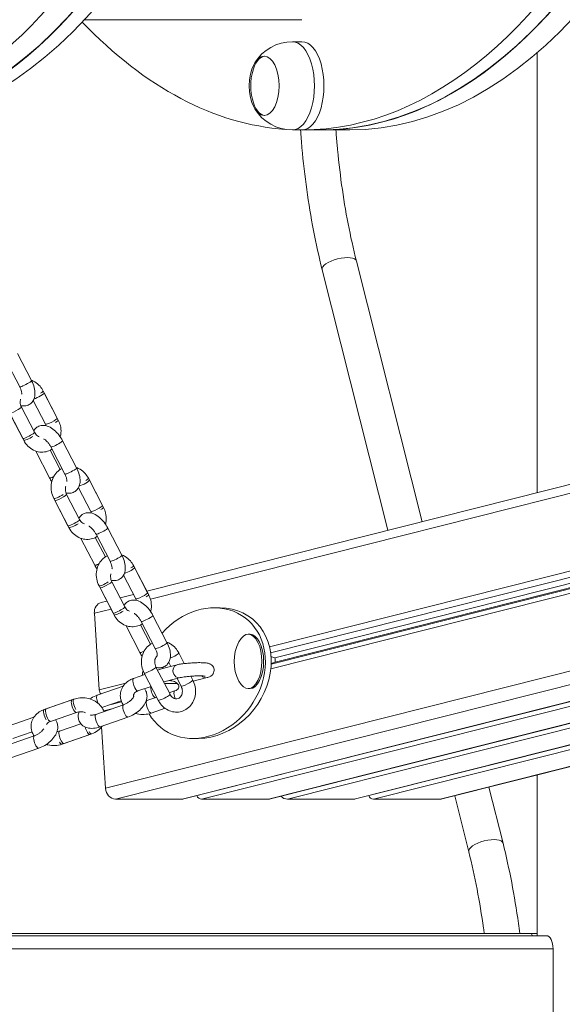
# Model space of a CAD drawing. Units: millimetres. Extents: x 2274 to 4755, y 285 to 704.
# Drawn here: x 3947 to 3972, y 462 to 507 of the extents above; entities that cross this region are included whole.
import ezdxf

# ---------------------------------------------------------------- set-up
doc = ezdxf.new("R2010")
doc.units = ezdxf.units.MM
doc.header["$LTSCALE"] = 10
doc.layers.add('Widoczne (ISO)', color=7, linetype='Continuous', lineweight=50)
doc.layers.add('Widoczne wąskie (ISO)', color=7, linetype='Continuous', lineweight=35)
doc.styles.get("Standard").update_dxf_attribs({"font": 'tahoma.ttf'})
doc.dimstyles.new('Karol 10', dxfattribs={"dimtxt": 10, "dimasz": 5, "dimexe": 0.18, "dimexo": 0.0625, "dimgap": 0.09, "dimtad": 1, "dimdec": 0, "dimzin": 0, "dimdsep": 46, "dimtxsty": 'Standard', "dimcen": 0.09, "dimadec": 0, "dimazin": 0, "dimtfac": 1, "dimtdec": 0, "dimtofl": 0, "dimtmove": 0, "dimatfit": 3, "dimfxl": 3, "dimfxlon": 1, "dimtolj": 1, "dimtzin": 0, "dimarcsym": 0})

# ---------------------------------------------------------------- blocks, each defined once
blk = doc.blocks.new('A$C2C582770')
at = {"layer": 'Widoczne (ISO)', "lineweight": 13}
for p, q in [((1672.839, 221.848), (1682.695, 221.848)), ((1682.695, 220.848), (1682.262, 220.848)), ((1693.365, 200.395), (1693.365, 220.356)), ((1682.695, 216.848), (1682.262, 216.848)), ((1682.695, 216.848), (1683.561, 216.848)), ((1684.86, 216.848), (1683.561, 216.848)), ((1685.163, 210.894), (1688.14, 199.078)), ((1683.611, 210.506), (1686.588, 198.687)), ((1669.897, 205.201), (1669.259, 206.433)), ((1670.43, 205.477), (1669.792, 206.709)), ((1670.964, 205.006), (1671.602, 203.774)), ((1670.51, 204.578), (1671.069, 203.498)), ((1671.069, 203.498), (1670.51, 204.578)), ((1671.647, 203.686), (1671.01, 204.918)), ((1670.566, 203.133), (1669.975, 204.277)), ((1669.975, 204.277), (1670.566, 203.133)), ((1675.658, 195.933), (1708.096, 204.106)), ((1670.034, 202.857), (1669.396, 204.089)), ((1669.442, 204.001), (1670.079, 202.769)), ((1671.277, 202.321), (1671.731, 201.445)), ((1671.946, 201.241), (1671.308, 202.473)), ((1672.478, 201.517), (1671.841, 202.749)), ((1670.622, 202.283), (1671.251, 201.066)), ((1673.013, 201.046), (1673.65, 199.814)), ((1672.559, 200.618), (1673.118, 199.538)), ((1673.118, 199.538), (1672.559, 200.618)), ((1673.696, 199.726), (1673.059, 200.958)), ((1672.083, 198.897), (1671.445, 200.129)), ((1672.615, 199.172), (1672.024, 200.316)), ((1672.024, 200.316), (1672.615, 199.172)), ((1671.491, 200.041), (1672.128, 198.809)), ((1709.668, 200.012), (1681.469, 192.907)), ((1709.695, 199.817), (1681.481, 192.709)), ((1674.527, 197.556), (1673.89, 198.789)), ((1727.354, 199.106), (1677.323, 186.5)), ((1672.671, 198.322), (1673.3, 197.106)), ((1673.326, 198.361), (1673.78, 197.484)), ((1673.995, 197.281), (1673.357, 198.513)), ((1681.265, 186.506), (1727.354, 198.118)), ((1675.062, 197.086), (1675.699, 195.854)), ((1675.745, 195.766), (1675.107, 196.998)), ((1727.354, 197.142), (1685.117, 186.5)), ((1674.608, 196.657), (1675.166, 195.578)), ((1675.166, 195.578), (1674.608, 196.657)), ((1674.131, 194.936), (1673.494, 196.168)), ((1673.54, 196.08), (1674.177, 194.848)), ((1674.664, 195.212), (1674.072, 196.356)), ((1674.072, 196.356), (1674.664, 195.212)), ((1689.059, 186.506), (1727.354, 196.154)), ((1674.449, 195.629), (1675.06, 195.783)), ((1673.592, 195.413), (1673.851, 195.478)), ((1678.984, 195.172), (1678.724, 195.172)), ((1673.281, 194.928), (1673.5, 191.455)), ((1676.576, 193.596), (1675.939, 194.828)), ((1674.72, 194.362), (1675.349, 193.145)), ((1675.375, 194.401), (1675.829, 193.524)), ((1676.043, 193.32), (1675.406, 194.553)), ((1680.263, 193.973), (1680.341, 193.973)), ((1677.111, 193.125), (1677.361, 192.643)), ((1677.034, 192.588), (1676.369, 192.42)), ((1676.657, 192.697), (1676.75, 192.516)), ((1675.055, 191.966), (1675.574, 192.147)), ((1676.18, 190.976), (1675.543, 192.208)), ((1676.713, 191.252), (1676.076, 192.484)), ((1676.147, 192.347), (1676.277, 192.392)), ((1677.658, 192.068), (1677.748, 191.893)), ((1673.416, 191.209), (1674.588, 191.618)), ((1675.253, 191.4), (1675.853, 191.609)), ((1676.425, 191.808), (1676.499, 191.834)), ((1677.181, 192.006), (1676.493, 191.833)), ((1677.034, 191.969), (1677.215, 191.618)), ((1677.77, 191.849), (1678.393, 192.006)), ((1676.923, 191.4), (1676.681, 191.315)), ((1680.263, 191.508), (1680.341, 191.508)), ((1671.009, 190.556), (1672.268, 190.995)), ((1672.358, 191.026), (1671.099, 190.588)), ((1674.606, 190.778), (1673.347, 190.339)), ((1673.627, 190.647), (1674.503, 190.952)), ((1674.503, 190.951), (1674.483, 190.946)), ((1676.108, 191.116), (1675.664, 190.961)), ((1672.466, 190.428), (1671.297, 190.021)), ((1671.297, 190.021), (1672.466, 190.428)), ((1676.489, 190.613), (1675.862, 190.394)), ((1669.37, 189.799), (1670.542, 190.207)), ((1671.708, 189.582), (1672.665, 189.916)), ((1672.665, 189.916), (1671.708, 189.582)), ((1674.803, 190.211), (1673.545, 189.773)), ((1670.56, 189.368), (1669.301, 188.929)), ((1669.581, 189.237), (1670.457, 189.542)), ((1673.074, 189.423), (1671.816, 188.984)), ((1671.906, 189.016), (1673.164, 189.454)), ((1673.606, 189.767), (1673.781, 186.991)), ((1678, 189.247), (1677.74, 189.247)), ((1670.757, 188.801), (1669.499, 188.363)), ((1693.365, 180.3), (1693.365, 187.591)), ((1691.172, 187.038), (1691.813, 184.496)), ((1674.246, 186.495), (1677.277, 186.495)), ((1678.143, 186.495), (1681.174, 186.495)), ((1682.04, 186.495), (1685.071, 186.495)), ((1685.937, 186.495), (1688.968, 186.495)), ((1689.621, 186.648), (1690.261, 184.105)), ((1693.782, 180.3), (1646.365, 180.3)), ((1693.095, 180.4), (1646.626, 180.4)), ((1693.095, 180.4), (1693.365, 180.4)), ((1694.082, 175), (1694.082, 179.7))]:
    blk.add_line(p, q, dxfattribs=at)
for centre, radius, start, end in [((1682.262, 218.848), 2, 90, 148.4253), ((1682.262, 218.848), 2, 211.5747, 270), ((1681.537, 192.74), 1.92, 152.2989, 207.7011)]:
    blk.add_arc(centre, radius, start, end, dxfattribs=at)
for centre, major_axis, ratio, start_param, end_param in [((1660.611, 259.848), (0, 43), 0.5, 2.65455, 6.770228), ((1661.91, 259.848), (0, -43), 0.5, 0, 3.141593), ((1661.91, 259.848), (0, 43), 0.5, 3.141593, 6.283185), ((1662.776, 259.848), (0, -43), 0.5, 0, 3.141593), ((1682.695, 259.848), (0, 43), 0.5, 3.141593, 6.283185), ((1683.561, 259.848), (0, 43), 0.5, 3.141593, 6.283185), ((1683.561, 259.848), (0, -43), 0.5, 0, 3.141593), ((1684.86, 259.848), (0, -43), 0.5, 0, 3.141593), ((1660.611, 259.848), (0, -38), 0.5, 0, 3.141593), ((1682.695, 259.848), (0, -43), 0.5, 5.801557, 6.247848), ((1682.695, 218.848), (0, -2), 0.5, 0, 3.141593), ((1681.049, 218.848), (0, 1.35), 0.5, 0.048539, 1.102219), ((1681.049, 218.848), (0, -1.35), 0.5, 5.180966, 6.234646), ((1684.387, 210.7), (-0.776, -0.194), 0.386469, 0, 0.00094), ((1673.714, 194.928), (-0.122, 0.485), 0.859234, 0, 1.357602), ((1678.232, 192.209), (-1.869, -2.523), 0.831127, 5.936185, 10.885953), ((1678.492, 192.209), (1.869, 2.523), 0.831127, 3.693397, 6.834989), ((1680.263, 192.74), (0, 1.233), 0.5, 2.380614, 7.044164), ((1680.341, 192.74), (0, 1.233), 0.5, 3.141593, 6.283185), ((1681.497, 192.74), (-1.652, 0.531), 0.086683, 4.757197, 4.864704), ((1681.497, 192.74), (1.585, 0.55), 0.014787, 4.582607, 4.69748), ((1681.207, 192.74), (0, -0.55), 0.5, 1.513276, 1.878946), ((1678.232, 192.209), (-1.869, -2.523), 0.831127, 5.223625, 5.299599), ((1676.124, 191.678), (0, -0.6), 0.5, 4.843295, 6.038855), ((1673.722, 191.455), (-0.063, 0.249), 0.859234, 1.357602, 2.187887), ((1674.214, 186.991), (0.122, -0.485), 0.859234, 4.499195, 6.069991), ((1677.261, 186.749), (0.063, -0.249), 0.859234, 6.069991, 6.283185), ((1678.127, 186.749), (0.063, -0.249), 0.859234, 4.88792, 6.069991), ((1681.142, 186.991), (0.122, -0.485), 0.859234, 6.069991, 6.283185), ((1682.009, 186.991), (0.122, -0.485), 0.859234, 5.327238, 6.069991), ((1685.055, 186.749), (0.063, -0.249), 0.859234, 6.069991, 6.283185), ((1685.921, 186.749), (0.063, -0.249), 0.859234, 4.88792, 6.069991), ((1688.937, 186.991), (0.122, -0.485), 0.859234, 6.069991, 6.283185), ((1691.037, 184.3), (0.776, 0.195), 0.38964, 6.282273, 6.283185), ((1693.782, 179.7), (0, 0.6), 0.5, 4.712389, 6.283185)]:
    blk.add_ellipse(centre, major_axis=major_axis, ratio=ratio, start_param=start_param, end_param=end_param, dxfattribs=at)
blk.add_ellipse((1680.984, 218.848), major_axis=(0, -1.35), ratio=0.5, dxfattribs=at)
for points, knots in [([(1680.447, 218.239), (1680.425, 218.328), (1680.408, 218.412), (1680.385, 218.575), (1680.378, 218.654), (1680.37, 218.81), (1680.37, 218.887), (1680.378, 219.043), (1680.385, 219.122), (1680.408, 219.285), (1680.425, 219.369), (1680.447, 219.458)], [5.3409035, 5.3409035, 5.3409035, 5.3409035, 5.5283344, 5.5283344, 5.7157654, 5.7157654, 5.9031964, 5.9031964, 6.0906274, 6.0906274, 6.2780584, 6.2780584, 6.2780584, 6.2780584]), ([(1682.631, 216.848), (1682.65, 216.576), (1682.671, 216.304), (1682.753, 215.396), (1682.825, 214.763), (1682.999, 213.514), (1683.101, 212.897), (1683.335, 211.685), (1683.466, 211.089), (1683.611, 210.507)], [3.2781109, 3.2781109, 3.2781109, 3.2781109, 3.3185382, 3.3185382, 3.4137486, 3.4137486, 3.5089591, 3.5089591, 3.6041333, 3.6041333, 3.6041333, 3.6041333]), ([(1684.235, 216.848), (1684.251, 216.626), (1684.269, 216.404), (1684.343, 215.57), (1684.413, 214.962), (1684.58, 213.765), (1684.677, 213.174), (1684.9, 212.016), (1685.025, 211.448), (1685.163, 210.894)], [3.2837621, 3.2837621, 3.2837621, 3.2837621, 3.3182082, 3.3182082, 3.4135286, 3.4135286, 3.5088491, 3.5088491, 3.6041312, 3.6041312, 3.6041312, 3.6041312]), ([(1669.945, 204.346), (1670.002, 204.332), (1670.064, 204.326), (1670.194, 204.337), (1670.263, 204.356), (1670.377, 204.42), (1670.423, 204.46), (1670.5, 204.553), (1670.528, 204.606), (1670.573, 204.731), (1670.585, 204.802), (1670.59, 204.969), (1670.577, 205.065), (1670.526, 205.261), (1670.488, 205.361), (1670.436, 205.464), (1670.433, 205.471), (1670.43, 205.477)], [5.976774, 5.976774, 5.976774, 5.976774, 6.193659, 6.193659, 6.41743, 6.41743, 6.60508, 6.60508, 6.809261, 6.809261, 7.077226, 7.077226, 7.443798, 7.443798, 7.828414, 7.828414, 7.853982, 7.853982, 7.853982, 7.853982]), ([(1670.422, 205.492), (1670.478, 205.472), (1670.533, 205.446), (1670.672, 205.363), (1670.751, 205.297), (1670.875, 205.156), (1670.924, 205.083), (1670.964, 205.006)], [3.9280453, 3.9280453, 3.9280453, 3.9280453, 4.1192259, 4.1192259, 4.4395807, 4.4395807, 4.712389, 4.712389, 4.712389, 4.712389]), ([(1669.984, 204.866), (1669.984, 204.866), (1669.984, 204.867), (1669.985, 204.87), (1669.987, 204.879), (1669.988, 204.906), (1669.987, 204.925), (1669.98, 204.973), (1669.974, 205.002), (1669.955, 205.069), (1669.941, 205.107), (1669.915, 205.164), (1669.906, 205.183), (1669.897, 205.201)], [6.8825298, 6.8825298, 6.8825298, 6.8825298, 6.8928423, 6.8928423, 7.0794766, 7.0794766, 7.2760514, 7.2760514, 7.4957193, 7.4957193, 7.7385606, 7.7385606, 7.8539816, 7.8539816, 7.8539816, 7.8539816]), ([(1669.936, 204.639), (1669.933, 204.629), (1669.93, 204.619), (1669.92, 204.572), (1669.917, 204.532), (1669.92, 204.453), (1669.926, 204.413), (1669.946, 204.34), (1669.959, 204.307), (1669.975, 204.277)], [6.9830939, 6.9830939, 6.9830939, 6.9830939, 7.0636148, 7.0636148, 7.3423251, 7.3423251, 7.6146188, 7.6146188, 7.8539816, 7.8539816, 7.8539816, 7.8539816]), ([(1671.739, 202.92), (1671.755, 202.983), (1671.765, 203.049), (1671.775, 203.222), (1671.765, 203.33), (1671.719, 203.522), (1671.688, 203.607), (1671.647, 203.686)], [3.88769, 3.88769, 3.88769, 3.88769, 4.0941, 4.0941, 4.4324284, 4.4324284, 4.712389, 4.712389, 4.712389, 4.712389]), ([(1671.841, 202.749), (1671.793, 202.841), (1671.737, 202.93), (1671.609, 203.093), (1671.539, 203.168), (1671.384, 203.299), (1671.299, 203.355), (1671.118, 203.43), (1671.021, 203.453), (1670.849, 203.438), (1670.78, 203.419), (1670.666, 203.355), (1670.62, 203.315), (1670.564, 203.247), (1670.547, 203.222), (1670.533, 203.197)], [1.570796, 1.570796, 1.570796, 1.570796, 1.939566, 1.939566, 2.309597, 2.309597, 2.694985, 2.694985, 3.052066, 3.052066, 3.275838, 3.275838, 3.463487, 3.463487, 3.562558, 3.562558, 3.562558, 3.562558]), ([(1670.079, 202.769), (1670.129, 202.673), (1670.193, 202.584), (1670.343, 202.434), (1670.429, 202.371), (1670.612, 202.28), (1670.71, 202.25), (1670.903, 202.228), (1671, 202.233), (1671.183, 202.275), (1671.27, 202.312), (1671.353, 202.365), (1671.357, 202.367), (1671.361, 202.37)], [1.570796, 1.570796, 1.570796, 1.570796, 1.910502, 1.910502, 2.241914, 2.241914, 2.558266, 2.558266, 2.859001, 2.859001, 3.152838, 3.152838, 3.168521, 3.168521, 3.168521, 3.168521]), ([(1670.782, 202.934), (1670.757, 202.943), (1670.732, 202.955), (1670.677, 202.991), (1670.649, 203.016), (1670.602, 203.072), (1670.583, 203.101), (1670.566, 203.133)], [7.0517227, 7.0517227, 7.0517227, 7.0517227, 7.3095131, 7.3095131, 7.6081906, 7.6081906, 7.8539816, 7.8539816, 7.8539816, 7.8539816]), ([(1671.308, 202.473), (1671.286, 202.515), (1671.261, 202.557), (1671.206, 202.636), (1671.176, 202.673), (1671.118, 202.737), (1671.089, 202.763), (1671.038, 202.804), (1671.016, 202.819), (1670.993, 202.831), (1670.988, 202.834), (1670.984, 202.836)], [1.570796, 1.570796, 1.570796, 1.570796, 1.83367, 1.83367, 2.097567, 2.097567, 2.351124, 2.351124, 2.583175, 2.583175, 2.646872, 2.646872, 2.646872, 2.646872]), ([(1671.445, 200.129), (1671.395, 200.225), (1671.36, 200.329), (1671.32, 200.542), (1671.316, 200.652), (1671.341, 200.867), (1671.369, 200.971), (1671.456, 201.162), (1671.514, 201.249), (1671.652, 201.392), (1671.729, 201.45), (1671.815, 201.494)], [1.570796, 1.570796, 1.570796, 1.570796, 1.910502, 1.910502, 2.251865, 2.251865, 2.58889, 2.58889, 2.914433, 2.914433, 3.217246, 3.217246, 3.217246, 3.217246]), ([(1671.994, 200.386), (1672.051, 200.372), (1672.113, 200.366), (1672.243, 200.377), (1672.312, 200.396), (1672.426, 200.46), (1672.472, 200.5), (1672.548, 200.592), (1672.577, 200.646), (1672.622, 200.77), (1672.633, 200.842), (1672.639, 201.009), (1672.625, 201.105), (1672.575, 201.301), (1672.537, 201.401), (1672.485, 201.504), (1672.482, 201.51), (1672.478, 201.517)], [5.976774, 5.976774, 5.976774, 5.976774, 6.193659, 6.193659, 6.41743, 6.41743, 6.60508, 6.60508, 6.809261, 6.809261, 7.077226, 7.077226, 7.443798, 7.443798, 7.828414, 7.828414, 7.853982, 7.853982, 7.853982, 7.853982]), ([(1672.47, 201.532), (1672.527, 201.512), (1672.582, 201.486), (1672.721, 201.403), (1672.799, 201.337), (1672.924, 201.195), (1672.973, 201.123), (1673.013, 201.046)], [3.9280453, 3.9280453, 3.9280453, 3.9280453, 4.1192259, 4.1192259, 4.4395807, 4.4395807, 4.712389, 4.712389, 4.712389, 4.712389]), ([(1672.033, 200.906), (1672.033, 200.906), (1672.033, 200.906), (1672.034, 200.91), (1672.036, 200.919), (1672.036, 200.946), (1672.036, 200.965), (1672.029, 201.012), (1672.023, 201.042), (1672.003, 201.109), (1671.99, 201.147), (1671.964, 201.204), (1671.955, 201.222), (1671.946, 201.241)], [6.8825298, 6.8825298, 6.8825298, 6.8825298, 6.8928423, 6.8928423, 7.0794766, 7.0794766, 7.2760514, 7.2760514, 7.4957193, 7.4957193, 7.7385606, 7.7385606, 7.8539816, 7.8539816, 7.8539816, 7.8539816]), ([(1671.985, 200.679), (1671.982, 200.669), (1671.979, 200.658), (1671.969, 200.611), (1671.966, 200.572), (1671.968, 200.493), (1671.975, 200.453), (1671.995, 200.38), (1672.008, 200.347), (1672.024, 200.316)], [6.9830939, 6.9830939, 6.9830939, 6.9830939, 7.0636148, 7.0636148, 7.3423251, 7.3423251, 7.6146188, 7.6146188, 7.8539816, 7.8539816, 7.8539816, 7.8539816]), ([(1673.788, 198.96), (1673.804, 199.023), (1673.814, 199.088), (1673.824, 199.261), (1673.814, 199.37), (1673.768, 199.562), (1673.737, 199.647), (1673.696, 199.726)], [3.88769, 3.88769, 3.88769, 3.88769, 4.0941, 4.0941, 4.4324284, 4.4324284, 4.712389, 4.712389, 4.712389, 4.712389]), ([(1673.89, 198.789), (1673.842, 198.881), (1673.786, 198.969), (1673.658, 199.133), (1673.588, 199.208), (1673.433, 199.339), (1673.348, 199.395), (1673.167, 199.47), (1673.07, 199.492), (1672.898, 199.478), (1672.829, 199.458), (1672.715, 199.394), (1672.669, 199.355), (1672.613, 199.287), (1672.596, 199.262), (1672.582, 199.237)], [1.570796, 1.570796, 1.570796, 1.570796, 1.939566, 1.939566, 2.309597, 2.309597, 2.694985, 2.694985, 3.052066, 3.052066, 3.275838, 3.275838, 3.463487, 3.463487, 3.562558, 3.562558, 3.562558, 3.562558]), ([(1672.128, 198.809), (1672.178, 198.713), (1672.242, 198.624), (1672.392, 198.473), (1672.478, 198.411), (1672.661, 198.32), (1672.758, 198.29), (1672.952, 198.267), (1673.049, 198.272), (1673.232, 198.315), (1673.319, 198.352), (1673.402, 198.405), (1673.406, 198.407), (1673.41, 198.41)], [1.570796, 1.570796, 1.570796, 1.570796, 1.910502, 1.910502, 2.241914, 2.241914, 2.558266, 2.558266, 2.859001, 2.859001, 3.152838, 3.152838, 3.168521, 3.168521, 3.168521, 3.168521]), ([(1672.831, 198.974), (1672.806, 198.982), (1672.781, 198.995), (1672.726, 199.031), (1672.698, 199.056), (1672.651, 199.112), (1672.632, 199.141), (1672.615, 199.172)], [7.0517227, 7.0517227, 7.0517227, 7.0517227, 7.3095131, 7.3095131, 7.6081906, 7.6081906, 7.8539816, 7.8539816, 7.8539816, 7.8539816]), ([(1673.357, 198.513), (1673.335, 198.555), (1673.31, 198.597), (1673.255, 198.676), (1673.225, 198.713), (1673.167, 198.776), (1673.138, 198.803), (1673.087, 198.844), (1673.065, 198.859), (1673.042, 198.871), (1673.037, 198.874), (1673.033, 198.876)], [1.570796, 1.570796, 1.570796, 1.570796, 1.83367, 1.83367, 2.097567, 2.097567, 2.351124, 2.351124, 2.583175, 2.583175, 2.646872, 2.646872, 2.646872, 2.646872]), ([(1673.494, 196.168), (1673.444, 196.265), (1673.409, 196.368), (1673.369, 196.582), (1673.365, 196.692), (1673.389, 196.907), (1673.418, 197.011), (1673.505, 197.202), (1673.563, 197.288), (1673.701, 197.432), (1673.778, 197.49), (1673.864, 197.533)], [1.570796, 1.570796, 1.570796, 1.570796, 1.910502, 1.910502, 2.251865, 2.251865, 2.58889, 2.58889, 2.914433, 2.914433, 3.217246, 3.217246, 3.217246, 3.217246]), ([(1674.043, 196.426), (1674.1, 196.412), (1674.162, 196.405), (1674.292, 196.416), (1674.361, 196.436), (1674.475, 196.5), (1674.521, 196.539), (1674.597, 196.632), (1674.626, 196.686), (1674.671, 196.81), (1674.682, 196.881), (1674.688, 197.048), (1674.674, 197.144), (1674.624, 197.341), (1674.586, 197.441), (1674.534, 197.544), (1674.531, 197.55), (1674.527, 197.556)], [5.976774, 5.976774, 5.976774, 5.976774, 6.193659, 6.193659, 6.41743, 6.41743, 6.60508, 6.60508, 6.809261, 6.809261, 7.077226, 7.077226, 7.443798, 7.443798, 7.828414, 7.828414, 7.853982, 7.853982, 7.853982, 7.853982]), ([(1674.519, 197.572), (1674.576, 197.552), (1674.631, 197.526), (1674.77, 197.443), (1674.848, 197.376), (1674.973, 197.235), (1675.022, 197.163), (1675.062, 197.086)], [3.9280453, 3.9280453, 3.9280453, 3.9280453, 4.1192259, 4.1192259, 4.4395807, 4.4395807, 4.712389, 4.712389, 4.712389, 4.712389]), ([(1674.082, 196.946), (1674.082, 196.946), (1674.082, 196.946), (1674.083, 196.95), (1674.085, 196.959), (1674.085, 196.986), (1674.085, 197.005), (1674.078, 197.052), (1674.072, 197.081), (1674.052, 197.148), (1674.039, 197.186), (1674.013, 197.244), (1674.004, 197.262), (1673.995, 197.281)], [6.8825298, 6.8825298, 6.8825298, 6.8825298, 6.8928423, 6.8928423, 7.0794766, 7.0794766, 7.2760514, 7.2760514, 7.4957193, 7.4957193, 7.7385606, 7.7385606, 7.8539816, 7.8539816, 7.8539816, 7.8539816]), ([(1674.034, 196.718), (1674.031, 196.708), (1674.028, 196.698), (1674.018, 196.651), (1674.015, 196.612), (1674.017, 196.532), (1674.024, 196.492), (1674.044, 196.42), (1674.057, 196.387), (1674.072, 196.356)], [6.9830939, 6.9830939, 6.9830939, 6.9830939, 7.0636148, 7.0636148, 7.3423251, 7.3423251, 7.6146188, 7.6146188, 7.8539816, 7.8539816, 7.8539816, 7.8539816]), ([(1675.837, 194.999), (1675.853, 195.063), (1675.863, 195.128), (1675.873, 195.301), (1675.863, 195.41), (1675.817, 195.602), (1675.786, 195.686), (1675.745, 195.766)], [3.88769, 3.88769, 3.88769, 3.88769, 4.0941, 4.0941, 4.4324284, 4.4324284, 4.712389, 4.712389, 4.712389, 4.712389]), ([(1675.939, 194.828), (1675.891, 194.92), (1675.835, 195.009), (1675.707, 195.173), (1675.637, 195.247), (1675.482, 195.378), (1675.397, 195.434), (1675.216, 195.51), (1675.119, 195.532), (1674.947, 195.518), (1674.878, 195.498), (1674.764, 195.434), (1674.718, 195.395), (1674.662, 195.327), (1674.645, 195.302), (1674.631, 195.277)], [1.570796, 1.570796, 1.570796, 1.570796, 1.939566, 1.939566, 2.309597, 2.309597, 2.694985, 2.694985, 3.052066, 3.052066, 3.275838, 3.275838, 3.463487, 3.463487, 3.562558, 3.562558, 3.562558, 3.562558]), ([(1674.88, 195.014), (1674.855, 195.022), (1674.829, 195.034), (1674.775, 195.07), (1674.747, 195.096), (1674.7, 195.152), (1674.681, 195.181), (1674.664, 195.212)], [7.0517227, 7.0517227, 7.0517227, 7.0517227, 7.3095131, 7.3095131, 7.6081906, 7.6081906, 7.8539816, 7.8539816, 7.8539816, 7.8539816]), ([(1674.177, 194.848), (1674.227, 194.752), (1674.291, 194.664), (1674.441, 194.513), (1674.527, 194.45), (1674.71, 194.36), (1674.807, 194.33), (1675.001, 194.307), (1675.098, 194.312), (1675.281, 194.355), (1675.368, 194.392), (1675.451, 194.444), (1675.455, 194.447), (1675.459, 194.45)], [1.570796, 1.570796, 1.570796, 1.570796, 1.910502, 1.910502, 2.241914, 2.241914, 2.558266, 2.558266, 2.859001, 2.859001, 3.152838, 3.152838, 3.168521, 3.168521, 3.168521, 3.168521]), ([(1675.406, 194.553), (1675.384, 194.595), (1675.359, 194.637), (1675.304, 194.716), (1675.274, 194.753), (1675.216, 194.816), (1675.187, 194.843), (1675.136, 194.884), (1675.114, 194.898), (1675.091, 194.911), (1675.086, 194.913), (1675.082, 194.915)], [1.570796, 1.570796, 1.570796, 1.570796, 1.83367, 1.83367, 2.097567, 2.097567, 2.351124, 2.351124, 2.583175, 2.583175, 2.646872, 2.646872, 2.646872, 2.646872]), ([(1675.543, 192.208), (1675.493, 192.304), (1675.458, 192.408), (1675.418, 192.622), (1675.414, 192.732), (1675.438, 192.946), (1675.467, 193.051), (1675.554, 193.241), (1675.612, 193.328), (1675.749, 193.471), (1675.827, 193.53), (1675.913, 193.573)], [1.570796, 1.570796, 1.570796, 1.570796, 1.910502, 1.910502, 2.251865, 2.251865, 2.58889, 2.58889, 2.914433, 2.914433, 3.217246, 3.217246, 3.217246, 3.217246]), ([(1676.085, 192.467), (1676.144, 192.452), (1676.208, 192.445), (1676.341, 192.456), (1676.41, 192.476), (1676.524, 192.54), (1676.57, 192.579), (1676.646, 192.672), (1676.675, 192.726), (1676.72, 192.85), (1676.731, 192.921), (1676.737, 193.088), (1676.723, 193.184), (1676.673, 193.38), (1676.635, 193.48), (1676.583, 193.583), (1676.58, 193.59), (1676.576, 193.596)], [5.9675, 5.9675, 5.9675, 5.9675, 6.193659, 6.193659, 6.41743, 6.41743, 6.60508, 6.60508, 6.809261, 6.809261, 7.077226, 7.077226, 7.443798, 7.443798, 7.828414, 7.828414, 7.853982, 7.853982, 7.853982, 7.853982]), ([(1676.568, 193.612), (1676.625, 193.592), (1676.68, 193.565), (1676.819, 193.482), (1676.897, 193.416), (1677.022, 193.275), (1677.071, 193.203), (1677.111, 193.125)], [3.9280453, 3.9280453, 3.9280453, 3.9280453, 4.1192259, 4.1192259, 4.4395807, 4.4395807, 4.712389, 4.712389, 4.712389, 4.712389]), ([(1676.076, 192.484), (1676.058, 192.519), (1676.044, 192.557), (1676.024, 192.634), (1676.019, 192.674), (1676.019, 192.752), (1676.023, 192.79), (1676.041, 192.861), (1676.053, 192.894), (1676.086, 192.953), (1676.106, 192.978), (1676.13, 193), (1676.132, 193.002), (1676.134, 193.004)], [1.570796, 1.570796, 1.570796, 1.570796, 1.843351, 1.843351, 2.11438, 2.11438, 2.387065, 2.387065, 2.666839, 2.666839, 2.967556, 2.967556, 2.994748, 2.994748, 2.994748, 2.994748]), ([(1676.131, 192.984), (1676.131, 192.984), (1676.131, 192.985), (1676.132, 192.989), (1676.134, 192.998), (1676.134, 193.026), (1676.133, 193.044), (1676.127, 193.092), (1676.121, 193.121), (1676.101, 193.188), (1676.087, 193.226), (1676.062, 193.283), (1676.053, 193.302), (1676.043, 193.32)], [6.832812, 6.832812, 6.832812, 6.832812, 6.892842, 6.892842, 7.079477, 7.079477, 7.276051, 7.276051, 7.495719, 7.495719, 7.738561, 7.738561, 7.853982, 7.853982, 7.853982, 7.853982]), ([(1678.393, 192.006), (1678.44, 192.018), (1678.478, 192.026), (1678.553, 192.067), (1678.568, 192.076), (1678.607, 192.106), (1678.635, 192.129), (1678.681, 192.201), (1678.698, 192.238), (1678.713, 192.316), (1678.714, 192.353), (1678.703, 192.421), (1678.692, 192.453), (1678.664, 192.509), (1678.646, 192.532), (1678.608, 192.574), (1678.588, 192.589), (1678.547, 192.617), (1678.528, 192.626), (1678.484, 192.644), (1678.463, 192.65), (1678.377, 192.671), (1678.319, 192.675), (1678.175, 192.684), (1678.092, 192.685), (1677.924, 192.683), (1677.842, 192.68), (1677.677, 192.671), (1677.595, 192.666), (1677.436, 192.651), (1677.359, 192.643), (1677.214, 192.623), (1677.148, 192.613), (1677.07, 192.596), (1677.052, 192.592), (1677.034, 192.588)], [1.570796, 1.570796, 1.570796, 1.570796, 1.870656, 1.870656, 1.936485, 1.936485, 2.018804, 2.018804, 2.070068, 2.070068, 2.1079, 2.1079, 2.143848, 2.143848, 2.185338, 2.185338, 2.239485, 2.239485, 2.313132, 2.313132, 2.43264, 2.43264, 2.827698, 2.827698, 3.231088, 3.231088, 3.574408, 3.574408, 3.909393, 3.909393, 4.246302, 4.246302, 4.599033, 4.599033, 4.712389, 4.712389, 4.712389, 4.712389]), ([(1678.301, 192.072), (1678.301, 192.072), (1678.301, 192.072), (1678.297, 192.072), (1678.29, 192.074), (1678.266, 192.077), (1678.245, 192.079), (1678.188, 192.082), (1678.148, 192.083), (1678.053, 192.085), (1677.996, 192.084), (1677.873, 192.081), (1677.806, 192.078), (1677.671, 192.07), (1677.603, 192.064), (1677.475, 192.052), (1677.415, 192.045), (1677.31, 192.031), (1677.265, 192.024), (1677.21, 192.013), (1677.193, 192.009), (1677.181, 192.006)], [2.449673, 2.449673, 2.449673, 2.449673, 2.487633, 2.487633, 2.618333, 2.618333, 2.810713, 2.810713, 3.062795, 3.062795, 3.349793, 3.349793, 3.651176, 3.651176, 3.956483, 3.956483, 4.258648, 4.258648, 4.546907, 4.546907, 4.712389, 4.712389, 4.712389, 4.712389]), ([(1674.593, 190.773), (1674.562, 190.82), (1674.535, 190.87), (1674.48, 191.006), (1674.461, 191.097), (1674.458, 191.274), (1674.472, 191.36), (1674.528, 191.524), (1674.571, 191.601), (1674.683, 191.742), (1674.753, 191.805), (1674.9, 191.902), (1674.976, 191.939), (1675.055, 191.966)], [3.100205, 3.100205, 3.100205, 3.100205, 3.283296, 3.283296, 3.577306, 3.577306, 3.854497, 3.854497, 4.136428, 4.136428, 4.440422, 4.440422, 4.712389, 4.712389, 4.712389, 4.712389]), ([(1677.748, 191.893), (1677.798, 191.797), (1677.834, 191.693), (1677.873, 191.48), (1677.878, 191.37), (1677.853, 191.155), (1677.824, 191.051), (1677.737, 190.86), (1677.679, 190.773), (1677.54, 190.629), (1677.461, 190.569), (1677.289, 190.484), (1677.198, 190.457), (1677.012, 190.435), (1676.917, 190.44), (1676.732, 190.481), (1676.642, 190.518), (1676.472, 190.619), (1676.394, 190.685), (1676.269, 190.827), (1676.22, 190.899), (1676.18, 190.976)], [4.712389, 4.712389, 4.712389, 4.712389, 5.052094, 5.052094, 5.393458, 5.393458, 5.730483, 5.730483, 6.056026, 6.056026, 6.365096, 6.365096, 6.661384, 6.661384, 6.956113, 6.956113, 7.260819, 7.260819, 7.581173, 7.581173, 7.853982, 7.853982, 7.853982, 7.853982]), ([(1676.46, 191.741), (1676.468, 191.74), (1676.476, 191.74), (1676.557, 191.735), (1676.64, 191.734), (1676.808, 191.736), (1676.89, 191.738), (1676.995, 191.744), (1677.016, 191.745), (1677.037, 191.746)], [5.9246079, 5.9246079, 5.9246079, 5.9246079, 5.9692905, 5.9692905, 6.3726803, 6.3726803, 6.7160003, 6.7160003, 6.802042, 6.802042, 6.802042, 6.802042]), ([(1676.609, 191.862), (1676.614, 191.863), (1676.618, 191.863), (1676.661, 191.868), (1676.702, 191.869), (1676.783, 191.862), (1676.823, 191.854), (1676.898, 191.831), (1676.933, 191.816), (1676.994, 191.781), (1677.02, 191.762), (1677.064, 191.721), (1677.08, 191.7), (1677.105, 191.657), (1677.112, 191.636), (1677.12, 191.585), (1677.115, 191.558), (1677.081, 191.501), (1677.059, 191.476), (1677.001, 191.434), (1676.971, 191.418), (1676.932, 191.403), (1676.928, 191.401), (1676.923, 191.4)], [4.947148, 4.947148, 4.947148, 4.947148, 4.974894, 4.974894, 5.23666, 5.23666, 5.498781, 5.498781, 5.760507, 5.760507, 6.023319, 6.023319, 6.297163, 6.297163, 6.619031, 6.619031, 7.163962, 7.163962, 7.541449, 7.541449, 7.817653, 7.817653, 7.853982, 7.853982, 7.853982, 7.853982]), ([(1677.215, 191.618), (1677.233, 191.583), (1677.248, 191.545), (1677.267, 191.467), (1677.272, 191.427), (1677.272, 191.349), (1677.268, 191.311), (1677.251, 191.24), (1677.238, 191.207), (1677.205, 191.149), (1677.185, 191.123), (1677.138, 191.079), (1677.111, 191.063), (1677.045, 191.04), (1677.005, 191.036), (1676.927, 191.052), (1676.89, 191.067), (1676.824, 191.11), (1676.796, 191.136), (1676.749, 191.192), (1676.73, 191.221), (1676.713, 191.252)], [4.712389, 4.712389, 4.712389, 4.712389, 4.984944, 4.984944, 5.255973, 5.255973, 5.528657, 5.528657, 5.808432, 5.808432, 6.109149, 6.109149, 6.466731, 6.466731, 6.935931, 6.935931, 7.309513, 7.309513, 7.608191, 7.608191, 7.853982, 7.853982, 7.853982, 7.853982]), ([(1673.075, 191.039), (1673.095, 191.052), (1673.115, 191.065), (1673.225, 191.131), (1673.32, 191.176), (1673.416, 191.209)], [7.408022, 7.408022, 7.408022, 7.408022, 7.4917327, 7.4917327, 7.8539816, 7.8539816, 7.8539816, 7.8539816]), ([(1675.07, 191.173), (1675.07, 191.173), (1675.069, 191.169), (1675.065, 191.153), (1675.06, 191.14), (1675.042, 191.106), (1675.03, 191.085), (1674.994, 191.038), (1674.972, 191.012), (1674.916, 190.959), (1674.883, 190.931), (1674.81, 190.878), (1674.77, 190.853), (1674.688, 190.81), (1674.647, 190.792), (1674.606, 190.778), (1674.606, 190.778), (1674.606, 190.778)], [3.120035, 3.120035, 3.120035, 3.120035, 3.289214, 3.289214, 3.493804, 3.493804, 3.707217, 3.707217, 3.939821, 3.939821, 4.189899, 4.189899, 4.450165, 4.450165, 4.711186, 4.711186, 4.712389, 4.712389, 4.712389, 4.712389]), ([(1675.554, 191.505), (1675.582, 191.471), (1675.605, 191.434), (1675.649, 191.336), (1675.664, 191.273), (1675.673, 191.141), (1675.664, 191.073), (1675.625, 190.923), (1675.588, 190.845), (1675.486, 190.686), (1675.418, 190.606), (1675.263, 190.463), (1675.176, 190.398), (1674.995, 190.29), (1674.9, 190.245), (1674.803, 190.211)], [2.693858, 2.693858, 2.693858, 2.693858, 2.833623, 2.833623, 3.041223, 3.041223, 3.283368, 3.283368, 3.601004, 3.601004, 3.977224, 3.977224, 4.35014, 4.35014, 4.712389, 4.712389, 4.712389, 4.712389]), ([(1675.066, 191.158), (1675.064, 191.167), (1675.062, 191.175), (1675.056, 191.214), (1675.061, 191.241), (1675.095, 191.298), (1675.117, 191.324), (1675.175, 191.365), (1675.205, 191.382), (1675.244, 191.396), (1675.248, 191.398), (1675.253, 191.4)], [3.346559, 3.346559, 3.346559, 3.346559, 3.477438, 3.477438, 4.02237, 4.02237, 4.399856, 4.399856, 4.67606, 4.67606, 4.712389, 4.712389, 4.712389, 4.712389]), ([(1673.717, 190.468), (1673.704, 190.506), (1673.688, 190.542), (1673.625, 190.659), (1673.567, 190.733), (1673.427, 190.866), (1673.343, 190.924), (1673.156, 191.017), (1673.053, 191.05), (1672.84, 191.089), (1672.73, 191.094), (1672.531, 191.075), (1672.443, 191.056), (1672.358, 191.026)], [2.965001, 2.965001, 2.965001, 2.965001, 3.094103, 3.094103, 3.396494, 3.396494, 3.725292, 3.725292, 4.070871, 4.070871, 4.421904, 4.421904, 4.712389, 4.712389, 4.712389, 4.712389]), ([(1670.547, 189.363), (1670.516, 189.41), (1670.489, 189.46), (1670.434, 189.596), (1670.415, 189.687), (1670.412, 189.864), (1670.426, 189.95), (1670.482, 190.114), (1670.525, 190.191), (1670.637, 190.332), (1670.707, 190.395), (1670.854, 190.492), (1670.93, 190.529), (1671.009, 190.556)], [3.100205, 3.100205, 3.100205, 3.100205, 3.283296, 3.283296, 3.577306, 3.577306, 3.854497, 3.854497, 4.136428, 4.136428, 4.440422, 4.440422, 4.712389, 4.712389, 4.712389, 4.712389]), ([(1672.466, 190.428), (1672.499, 190.44), (1672.537, 190.449), (1672.615, 190.458), (1672.656, 190.459), (1672.737, 190.452), (1672.777, 190.444), (1672.839, 190.425), (1672.862, 190.416), (1672.884, 190.406)], [4.712389, 4.712389, 4.712389, 4.712389, 4.974894, 4.974894, 5.2366603, 5.2366603, 5.4987805, 5.4987805, 5.6700845, 5.6700845, 5.6700845, 5.6700845]), ([(1673.545, 189.773), (1673.445, 189.738), (1673.344, 189.715), (1673.141, 189.699), (1673.038, 189.705), (1672.859, 189.761), (1672.78, 189.802), (1672.666, 189.909), (1672.625, 189.965), (1672.57, 190.085), (1672.556, 190.147), (1672.547, 190.279), (1672.555, 190.348), (1672.576, 190.427), (1672.58, 190.441), (1672.585, 190.454)], [4.712389, 4.712389, 4.712389, 4.712389, 5.085583, 5.085583, 5.461428, 5.461428, 5.757958, 5.757958, 5.975216, 5.975216, 6.182816, 6.182816, 6.424961, 6.424961, 6.47799, 6.47799, 6.47799, 6.47799]), ([(1673.347, 190.339), (1673.309, 190.326), (1673.272, 190.316), (1673.209, 190.305), (1673.182, 190.304), (1673.142, 190.304), (1673.128, 190.306), (1673.115, 190.31), (1673.112, 190.311), (1673.112, 190.311)], [4.712389, 4.712389, 4.712389, 4.712389, 4.964039, 4.964039, 5.1973772, 5.1973772, 5.4098525, 5.4098525, 5.5595595, 5.5595595, 5.5595595, 5.5595595]), ([(1675.862, 190.394), (1675.761, 190.359), (1675.655, 190.339), (1675.439, 190.328), (1675.329, 190.337), (1675.197, 190.367), (1675.171, 190.374), (1675.145, 190.382)], [1.5707963, 1.5707963, 1.5707963, 1.5707963, 1.9151569, 1.9151569, 2.2659493, 2.2659493, 2.3523307, 2.3523307, 2.3523307, 2.3523307]), ([(1671.508, 190.095), (1671.536, 190.061), (1671.559, 190.024), (1671.603, 189.926), (1671.618, 189.863), (1671.627, 189.731), (1671.618, 189.663), (1671.579, 189.513), (1671.542, 189.435), (1671.44, 189.276), (1671.372, 189.196), (1671.217, 189.053), (1671.13, 188.988), (1670.949, 188.88), (1670.854, 188.835), (1670.757, 188.801)], [2.693858, 2.693858, 2.693858, 2.693858, 2.833623, 2.833623, 3.041223, 3.041223, 3.283368, 3.283368, 3.601004, 3.601004, 3.977224, 3.977224, 4.35014, 4.35014, 4.712389, 4.712389, 4.712389, 4.712389]), ([(1671.297, 190.021), (1671.263, 190.009), (1671.233, 189.994), (1671.182, 189.962), (1671.162, 189.943), (1671.132, 189.909), (1671.122, 189.894), (1671.116, 189.879)], [4.712389, 4.712389, 4.712389, 4.712389, 4.974894, 4.974894, 5.2469181, 5.2469181, 5.4964302, 5.4964302, 5.4964302, 5.4964302]), ([(1670.987, 189.681), (1670.981, 189.672), (1670.974, 189.663), (1670.948, 189.628), (1670.926, 189.602), (1670.87, 189.549), (1670.837, 189.521), (1670.764, 189.468), (1670.724, 189.443), (1670.642, 189.4), (1670.601, 189.382), (1670.56, 189.368), (1670.56, 189.368), (1670.56, 189.368)], [3.611112, 3.611112, 3.611112, 3.611112, 3.707217, 3.707217, 3.939821, 3.939821, 4.189899, 4.189899, 4.450165, 4.450165, 4.711186, 4.711186, 4.712389, 4.712389, 4.712389, 4.712389]), ([(1671.589, 189.556), (1671.601, 189.557), (1671.614, 189.559), (1671.655, 189.566), (1671.683, 189.573), (1671.708, 189.582)], [7.5713002, 7.5713002, 7.5713002, 7.5713002, 7.6549911, 7.6549911, 7.8539816, 7.8539816, 7.8539816, 7.8539816]), ([(1673.164, 189.454), (1673.265, 189.489), (1673.359, 189.539), (1673.516, 189.659), (1673.58, 189.726), (1673.632, 189.803)], [1.5707963, 1.5707963, 1.5707963, 1.5707963, 1.9151569, 1.9151569, 2.2153101, 2.2153101, 2.2153101, 2.2153101]), ([(1671.816, 188.984), (1671.715, 188.949), (1671.609, 188.929), (1671.393, 188.918), (1671.283, 188.927), (1671.151, 188.957), (1671.125, 188.964), (1671.099, 188.972)], [1.5707963, 1.5707963, 1.5707963, 1.5707963, 1.9151569, 1.9151569, 2.2659493, 2.2659493, 2.3523307, 2.3523307, 2.3523307, 2.3523307]), ([(1691.813, 184.495), (1691.958, 183.912), (1692.09, 183.316), (1692.323, 182.103), (1692.425, 181.486), (1692.534, 180.707), (1692.554, 180.554), (1692.574, 180.4)], [5.8205215, 5.8205215, 5.8205215, 5.8205215, 5.9158032, 5.9158032, 6.011085, 6.011085, 6.0344118, 6.0344118, 6.0344118, 6.0344118]), ([(1690.261, 184.105), (1690.399, 183.551), (1690.524, 182.983), (1690.747, 181.826), (1690.845, 181.236), (1690.939, 180.558), (1690.95, 180.479), (1690.961, 180.4)], [5.8206993, 5.8206993, 5.8206993, 5.8206993, 5.9159454, 5.9159454, 6.0111916, 6.0111916, 6.023768, 6.023768, 6.023768, 6.023768]), ([(1693.14, 180.3), (1693.135, 180.321), (1693.13, 180.339), (1693.113, 180.385), (1693.103, 180.4), (1693.095, 180.4)], [4.3799204, 4.3799204, 4.3799204, 4.3799204, 4.4952293, 4.4952293, 4.7403718, 4.7403718, 4.7403718, 4.7403718])]:
    blk.add_open_spline(points, degree=3, knots=knots, dxfattribs=at)
for points in [[(1671.069, 203.498), (1671.08, 203.476), (1671.09, 203.453), (1671.098, 203.429)], [(1671.251, 201.066), (1671.281, 201.007), (1671.316, 200.95), (1671.353, 200.895)], [(1673.118, 199.538), (1673.129, 199.516), (1673.139, 199.493), (1673.147, 199.469)], [(1673.3, 197.106), (1673.33, 197.047), (1673.364, 196.99), (1673.402, 196.935)], [(1675.166, 195.578), (1675.178, 195.556), (1675.188, 195.532), (1675.196, 195.508)], [(1675.349, 193.145), (1675.379, 193.087), (1675.413, 193.029), (1675.451, 192.974)], [(1676.327, 192.409), (1676.291, 192.4), (1676.259, 192.391), (1676.218, 192.372)], [(1676.322, 192.408), (1676.376, 192.426), (1676.432, 192.44), (1676.488, 192.45)], [(1675.664, 190.961), (1675.653, 190.957), (1675.641, 190.953), (1675.629, 190.95)]]:
    blk.add_open_spline(points, degree=3, dxfattribs=at)
at = {"layer": 'Widoczne wąskie (ISO)', "lineweight": 13}
for p, q in [((1675.824, 195.569), (1708.47, 203.794)), ((1673.781, 186.991), (1727.354, 200.488)), ((1681.222, 193.401), (1709.459, 200.515)), ((1709.559, 200.253), (1681.274, 193.127)), ((1674.246, 186.495), (1727.354, 199.875)), ((1709.703, 199.776), (1681.299, 192.62)), ((1681.284, 192.409), (1709.748, 199.58)), ((1677.277, 186.495), (1727.354, 199.112)), ((1678.143, 186.495), (1727.354, 198.894)), ((1681.174, 186.495), (1727.354, 198.13)), ((1682.04, 186.495), (1727.354, 197.912)), ((1685.071, 186.495), (1727.354, 197.148)), ((1685.937, 186.495), (1727.354, 196.93)), ((1688.968, 186.495), (1727.354, 196.166)), ((1673.281, 194.928), (1674.037, 195.118)), ((1673.5, 191.455), (1674.709, 191.76)), ((1674.518, 190.912), (1674.04, 190.791)), ((1673.705, 190.499), (1674.069, 190.591)), ((1645.076, 179.7), (1694.082, 179.7))]:
    blk.add_line(p, q, dxfattribs=at)
for centre, major_axis, ratio, start_param, end_param in [((1682.262, 218.848), (0, -2), 0.5, 0, 3.141593), ((1684.387, 210.7), (0.776, 0.194), 0.386469, 0.00094, 3.141593), ((1670.163, 205.339), (-0.266, -0.138), 0.134863, 0, 3.141593), ((1670.698, 204.868), (0.266, 0.138), 0.134863, 5.221816, 6.283185), ((1670.743, 204.78), (0.266, 0.138), 0.134863, 3.799072, 6.283185), ((1669.708, 204.139), (0.266, 0.138), 0.134863, 3.141593, 6.283185), ((1671.335, 203.636), (0.266, 0.138), 0.134863, 3.141593, 6.283185), ((1671.381, 203.548), (0.266, 0.138), 0.134863, 5.221816, 6.283185), ((1670.3, 202.995), (-0.266, -0.138), 0.134863, 0, 3.141593), ((1670.346, 202.907), (-0.266, -0.138), 0.134863, 0, 2.104034), ((1671.575, 202.611), (-0.266, -0.138), 0.134863, 0, 3.141593), ((1672.212, 201.379), (-0.266, -0.138), 0.134863, 0, 3.141593), ((1671.518, 201.204), (-0.266, -0.138), 0.134863, 0, 1.20453), ((1672.747, 200.908), (0.266, 0.138), 0.134863, 5.221816, 6.283185), ((1672.792, 200.82), (0.266, 0.138), 0.134863, 3.799072, 6.283185), ((1671.712, 200.267), (-0.266, -0.138), 0.134863, 0, 2.104034), ((1671.757, 200.179), (0.266, 0.138), 0.134863, 3.141593, 6.283185), ((1673.384, 199.676), (0.266, 0.138), 0.134863, 3.141593, 6.283185), ((1673.43, 199.588), (0.266, 0.138), 0.134863, 5.221816, 6.283185), ((1672.349, 199.035), (-0.266, -0.138), 0.134863, 0, 3.141593), ((1672.395, 198.947), (-0.266, -0.138), 0.134863, 0, 2.104034), ((1673.624, 198.651), (-0.266, -0.138), 0.134863, 0, 3.141593), ((1674.261, 197.419), (-0.266, -0.138), 0.134863, 0, 3.141593), ((1673.566, 197.244), (-0.266, -0.138), 0.134863, 0, 1.20453), ((1674.841, 196.86), (0.266, 0.138), 0.134863, 3.799072, 6.283185), ((1674.796, 196.948), (0.266, 0.138), 0.134863, 5.221816, 6.283185), ((1673.76, 196.306), (-0.266, -0.138), 0.134863, 0, 2.104034), ((1673.806, 196.218), (0.266, 0.138), 0.134863, 3.141593, 6.283185), ((1675.433, 195.716), (0.266, 0.138), 0.134863, 3.141593, 6.283185), ((1675.478, 195.628), (0.266, 0.138), 0.134863, 5.221816, 6.283185), ((1674.398, 195.074), (-0.266, -0.138), 0.134863, 0, 3.141593), ((1674.443, 194.986), (-0.266, -0.138), 0.134863, 0, 2.104034), ((1675.672, 194.69), (-0.266, -0.138), 0.134863, 0, 3.141593), ((1676.31, 193.458), (-0.266, -0.138), 0.134863, 0, 3.141593), ((1675.615, 193.283), (-0.266, -0.138), 0.134863, 0, 1.20453), ((1676.844, 192.987), (0.266, 0.138), 0.134863, 4.169755, 6.283185), ((1677.107, 192.297), (-0.073, 0.291), 0.859234, 0, 3.141593), ((1675.809, 192.346), (-0.266, -0.138), 0.134863, 0, 3.141593), ((1678.32, 192.297), (0.073, -0.291), 0.859234, 5.300168, 6.283185), ((1675.154, 191.683), (0.099, -0.283), 0.305636, 3.141593, 6.283185), ((1677.482, 191.755), (0.266, 0.138), 0.134863, 3.141593, 6.283185), ((1673.515, 190.926), (-0.099, 0.283), 0.305636, 0, 1.763287), ((1676.447, 191.114), (-0.266, -0.138), 0.134863, 0, 3.141593), ((1677.022, 191.116), (-0.099, 0.283), 0.305636, 0, 1.708842), ((1672.367, 190.712), (-0.099, 0.283), 0.305636, 0, 3.141593), ((1672.457, 190.743), (-0.099, 0.283), 0.305636, 0, 2.189844), ((1674.705, 190.495), (-0.099, 0.283), 0.305636, 0, 3.141593), ((1675.763, 190.678), (0.099, -0.283), 0.305636, 3.141593, 6.283185), ((1671.108, 190.273), (-0.099, 0.283), 0.305636, 0, 2.189844), ((1671.198, 190.304), (0.099, -0.283), 0.305636, 3.141593, 6.283185), ((1673.446, 190.056), (0.099, -0.283), 0.305636, 3.141593, 6.283185), ((1670.659, 189.085), (-0.099, 0.283), 0.305636, 0, 3.141593), ((1671.807, 189.299), (-0.099, 0.283), 0.305636, 0, 3.141593), ((1672.976, 189.706), (0.099, -0.283), 0.305636, 4.398531, 6.283185), ((1673.066, 189.738), (0.099, -0.283), 0.305636, 5.307626, 6.283185), ((1671.717, 189.268), (0.099, -0.283), 0.305636, 5.307626, 6.283185), ((1691.037, 184.3), (0.776, 0.195), 0.38964, 0, 3.14064)]:
    blk.add_ellipse(centre, major_axis=major_axis, ratio=ratio, start_param=start_param, end_param=end_param, dxfattribs=at)
blk = doc.blocks.new('*D20')
at = {"color": 0, "lineweight": -2, "transparency": 16777216}
for p, q in [((4732.385, 703.976), (4735.565, 703.976)), ((4735.385, 365.15), (4735.385, 683.976)), ((4732.385, 345.15), (4735.565, 345.15))]:
    blk.add_line(p, q, dxfattribs=at)
at = {"color": 0, "transparency": 16777216}
for points in [[(4732.052, 683.976), (4738.718, 683.976), (4735.385, 703.976)], [(4732.052, 365.15), (4738.718, 365.15), (4735.385, 345.15)]]:
    blk.add_solid(points, dxfattribs=at)
at = {"layer": 'Defpoints', "color": 0, "transparency": 16777216}
for p in [(3828.761, 703.976), (4735.385, 703.976), (4463.771, 345.15)]:
    blk.add_point(p, dxfattribs=at)
at = {"color": 0, "transparency": 16777216, "insert": (4714.462, 524.563), "char_height": 40, "attachment_point": 5, "rotation": 90}
blk.add_mtext('\\A1;359', dxfattribs=at)

msp = doc.modelspace()

# ---------------------------------------------------------------- block references
msp.add_blockref('A$C2C582770', (2277.28, 284.75))

# ---------------------------------------------------------------- dimensions: what is measured, and where the dimension line sits
dim = msp.add_linear_dim(base=(4735.385, 703.976), p1=(4463.771, 345.15), p2=(3828.761, 703.976), angle=90, dimstyle='Karol 10', override={"dimtxt": 40, "dimasz": 20})
dim.commit()
dim.dimension.update_dxf_attribs({"geometry": '*D20', "text_midpoint": (4735.385, 524.563), "dimtype": 160})

doc.saveas('drawing.dxf')
